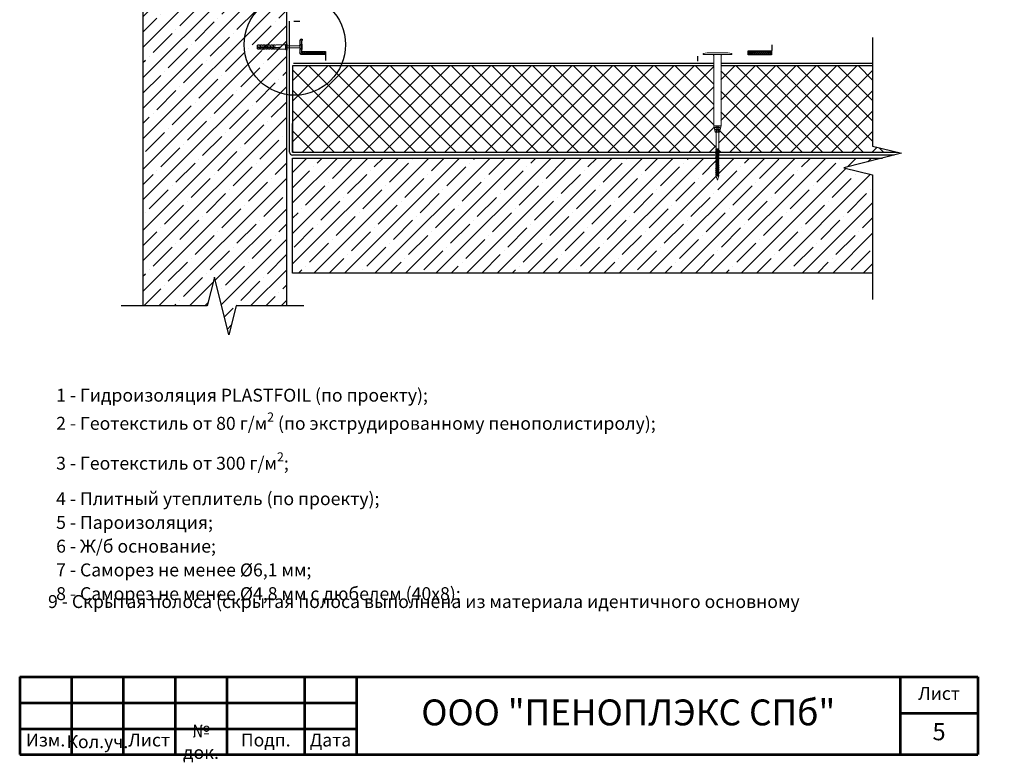
# Model space of a CAD drawing. Units: millimetres. Extents: x -20192 to 39925, y 7595 to 14680.
# Drawn here: x -14071 to -12360, y 12098 to 13389 of the extents above; entities that cross this region are included whole.
import ezdxf

# ---------------------------------------------------------------- set-up
doc = ezdxf.new("R2010")
doc.units = ezdxf.units.MM
for name, color, linetype, lineweight in [('6. Text', 7, 'Continuous', 15), ('Геотекстиль', 4, 'Continuous', 30), ('Пароизоляция', 2, 'Continuous', 30), ('Тонкая', 7, 'Continuous', 9)]:
    doc.layers.add(name, color=color, linetype=linetype, lineweight=lineweight)
doc.styles.add('01', font='GOST Common.ttf', dxfattribs={"height": 2.5})
doc.styles.add('GOST 2.304', font='CS_Gost2304.shx')
doc.styles.add('ГОСТ 2.304', font='txt')
pattern_1 = [(45, (-19950.886, 13291.968), (-26.5165, 26.5165), []), (45, (-19924.37, 13291.968), (-26.5165, 26.5165), [46.875, -9.375, 0, -9.375])]

# ---------------------------------------------------------------- blocks, each defined once
blk = doc.blocks.new('*T53')
at = {"color": 0, "linetype": 'ByBlock', "lineweight": 53, "transparency": 16777216}
for p, q in [((0, 0), (1665, 0)), ((0, 0), (0, -135)), ((90, 0), (90, -135)), ((180, 0), (180, -135)), ((270, 0), (270, -135)), ((360, 0), (360, -135)), ((495, 0), (495, -135)), ((585, 0), (585, -135)), ((1530, 0), (1530, -135)), ((1665, 0), (1665, -135)), ((0, -45), (585, -45)), ((1530, -63), (1665, -63)), ((0, -90), (585, -90)), ((0, -135), (1665, -135))]:
    blk.add_line(p, q, dxfattribs=at)
at = {"transparency": 16777216, "attachment_point": 5}
for s, insert, char_height, width, style in [('ООО "ПЕНОПЛЭКС СПб"', (1057.5, -67.5), 45, 943.92, 'GOST 2.304'), ('Лист', (1597.5, -31.5), 22.5, 117, '01'), ('{\\T0.9;№ док.}', (315, -112.5), 22.5, 88.92, '01'), ('5', (1597.5, -99), 30, 117, 'GOST 2.304'), ('Изм.', (45, -112.5), 22.5, 88.92, '01'), ('{\\T0.9;Кол.уч.}', (135, -112.5), 22.5, 88.92, '01'), ('Лист', (225, -112.5), 22.5, 88.92, '01'), ('Подп.', (427.5, -112.5), 22.5, 133.92, '01'), ('Дата', (540, -112.5), 22.5, 88.92, '01')]:
    blk.add_mtext(s, dxfattribs=dict(at, insert=insert, char_height=char_height, width=width, style=style))
blk = doc.blocks.new('фиолет')
at = {"color": 244, "lineweight": 9}
for p, q in [((4612.7, 310.1), (4604.1, 310.1)), ((4604.1, 307.4), (4612.7, 307.4)), ((4610.7, 306.3), (4606.2, 306.3)), ((4606.2, 306.3), (4606.2, 273.4)), ((4606.4, 306.3), (4610.5, 306.3)), ((4610.7, 273.4), (4610.7, 306.3)), ((4606.2, 273.4), (4610.7, 273.4)), ((4606.4, 270.8), (4606.3, 270.9)), ((4606.4, 267.4), (4606.3, 267.5)), ((4606.4, 264), (4606.3, 264.1)), ((4606.4, 260.6), (4606.3, 260.7)), ((4606.4, 257.2), (4606.3, 257.3)), ((4606.4, 273.4), (4610.5, 273.4)), ((4610.5, 271), (4606.4, 272.3)), ((4610.5, 270.2), (4606.4, 271.5)), ((4606.4, 270.8), (4606.4, 270)), ((4610.5, 269.5), (4606.4, 270.8)), ((4610.5, 267.6), (4606.4, 268.9)), ((4610.5, 266.8), (4606.4, 268.1)), ((4606.4, 267.4), (4606.4, 266.6)), ((4610.5, 266.1), (4606.4, 267.4)), ((4610.5, 264.2), (4606.4, 265.5)), ((4610.5, 263.4), (4606.4, 264.7)), ((4606.4, 264), (4606.4, 263.2)), ((4610.5, 262.7), (4606.4, 264)), ((4610.5, 260.8), (4606.4, 262.1)), ((4610.5, 260), (4606.4, 261.3)), ((4606.4, 260.6), (4606.4, 259.8)), ((4610.5, 259.3), (4606.4, 260.6)), ((4610.5, 257.4), (4606.4, 258.7)), ((4610.5, 256.6), (4606.4, 257.9)), ((4606.4, 257.2), (4606.4, 256.4)), ((4610.5, 255.9), (4606.4, 257.2)), ((4610.5, 272.1), (4610.5, 273.4)), ((4610.5, 268.7), (4610.5, 269.5)), ((4610.5, 265.3), (4610.5, 266.1)), ((4610.5, 261.9), (4610.5, 262.7)), ((4610.5, 258.5), (4610.5, 259.3)), ((4606.4, 253.8), (4606.3, 253.9)), ((4606.4, 250.4), (4606.3, 250.5)), ((4606.4, 247), (4606.3, 247.1)), ((4606.4, 243.6), (4606.3, 243.7)), ((4606.4, 240.2), (4606.3, 240.3)), ((4610.5, 254), (4606.4, 255.3)), ((4610.5, 253.2), (4606.4, 254.5)), ((4606.4, 253.8), (4606.4, 253)), ((4610.5, 252.5), (4606.4, 253.8)), ((4610.5, 250.6), (4606.4, 251.9)), ((4610.5, 249.8), (4606.4, 251.1)), ((4606.4, 250.4), (4606.4, 249.6)), ((4610.5, 249.1), (4606.4, 250.4)), ((4610.5, 247.2), (4606.4, 248.5)), ((4610.5, 246.4), (4606.4, 247.7)), ((4606.4, 247), (4606.4, 246.2)), ((4610.5, 245.7), (4606.4, 247)), ((4610.5, 243.8), (4606.4, 245.1)), ((4610.5, 243), (4606.4, 244.3)), ((4606.4, 243.6), (4606.4, 242.8)), ((4610.5, 242.3), (4606.4, 243.6)), ((4610.5, 240.4), (4606.4, 241.7)), ((4610.5, 239.6), (4606.4, 240.9)), ((4606.4, 240.2), (4606.4, 239.4)), ((4610.5, 238.9), (4606.4, 240.2)), ((4610.5, 255.1), (4610.5, 255.9)), ((4610.5, 251.7), (4610.5, 252.5)), ((4610.5, 248.3), (4610.5, 249.1)), ((4610.5, 244.9), (4610.5, 245.7)), ((4610.5, 241.5), (4610.5, 242.3)), ((4606.4, 236.8), (4606.3, 236.9)), ((4606.4, 233.4), (4606.3, 233.5)), ((4606.4, 230), (4606.3, 230.1)), ((4610.5, 237), (4606.4, 238.3)), ((4610.5, 236.2), (4606.4, 237.5)), ((4606.4, 236.8), (4606.4, 236)), ((4610.5, 235.5), (4606.4, 236.8)), ((4610.5, 233.6), (4606.4, 234.9)), ((4610.5, 232.8), (4606.4, 234.1)), ((4606.4, 233.4), (4606.4, 232.6)), ((4610.5, 232.1), (4606.4, 233.4)), ((4610.5, 230.2), (4606.4, 231.5)), ((4610.5, 229.4), (4606.4, 230.7)), ((4606.4, 230), (4606.4, 229.2)), ((4610.5, 228.7), (4606.4, 230)), ((4610.5, 226.9), (4606.4, 228.2)), ((4606.4, 228.2), (4606.4, 227.5)), ((4610.5, 226.1), (4606.4, 227.5)), ((4606.4, 226.8), (4606.4, 225.2)), ((4610.5, 225.5), (4606.4, 226.8)), ((4608.4, 219.1), (4606.4, 225.2)), ((4608.4, 219.1), (4610.5, 225.1)), ((4610.5, 238.1), (4610.5, 238.9)), ((4610.5, 234.7), (4610.5, 235.5)), ((4610.5, 231.3), (4610.5, 232.1)), ((4610.5, 227.9), (4610.5, 228.7)), ((4610.5, 225.5), (4610.5, 225.1))]:
    blk.add_line(p, q, dxfattribs=at)
for points in [[(4606.2, 306.3, 0.133252), (4604.7, 307.4), (4604.1, 307.4, -0.478701), (4604.1, 310.1), (4605.4, 311), (4608.4, 311)], [(4610.7, 306.3, -0.133252), (4612.1, 307.4), (4612.7, 307.4, 0.478701), (4612.7, 310.1), (4611.4, 311), (4608.4, 311)]]:
    blk.add_lwpolyline(points, format="xyb", dxfattribs=at)
for points in [[(4606.3, 270.9), (4605.7, 271.3), (4606.4, 271.5), (4606.4, 272.3), (4605.3, 273.1), (4606.4, 273.4), (4610.5, 272.1), (4611.4, 271.3), (4610.5, 271), (4610.5, 270.2), (4610.9, 269.7), (4610.5, 269.5)], [(4606.3, 267.5), (4605.7, 267.9), (4606.4, 268.1), (4606.4, 268.9), (4605.3, 269.7), (4606.4, 270), (4610.5, 268.7), (4611.4, 267.9), (4610.5, 267.6), (4610.5, 266.8), (4610.9, 266.3), (4610.5, 266.1)], [(4606.3, 264.1), (4605.7, 264.5), (4606.4, 264.7), (4606.4, 265.5), (4605.3, 266.3), (4606.4, 266.6), (4610.5, 265.3), (4611.4, 264.5), (4610.5, 264.2), (4610.5, 263.4), (4610.9, 262.9), (4610.5, 262.7)], [(4606.3, 260.7), (4605.7, 261.1), (4606.4, 261.3), (4606.4, 262.1), (4605.3, 262.9), (4606.4, 263.2), (4610.5, 261.9), (4611.4, 261.1), (4610.5, 260.8), (4610.5, 260), (4610.9, 259.5), (4610.5, 259.3)], [(4606.3, 257.3), (4605.7, 257.7), (4606.4, 257.9), (4606.4, 258.7), (4605.3, 259.5), (4606.4, 259.8), (4610.5, 258.5), (4611.4, 257.7), (4610.5, 257.4), (4610.5, 256.6), (4610.9, 256.1), (4610.5, 255.9)], [(4606.3, 253.9), (4605.7, 254.3), (4606.4, 254.5), (4606.4, 255.3), (4605.3, 256.1), (4606.4, 256.4), (4610.5, 255.1), (4611.4, 254.3), (4610.5, 254), (4610.5, 253.2), (4610.9, 252.7), (4610.5, 252.5)], [(4606.3, 250.5), (4605.7, 250.9), (4606.4, 251.1), (4606.4, 251.9), (4605.3, 252.7), (4606.4, 253), (4610.5, 251.7), (4611.4, 250.9), (4610.5, 250.6), (4610.5, 249.8), (4610.9, 249.3), (4610.5, 249.1)], [(4606.3, 247.1), (4605.7, 247.5), (4606.4, 247.7), (4606.4, 248.5), (4605.3, 249.3), (4606.4, 249.6), (4610.5, 248.3), (4611.4, 247.5), (4610.5, 247.2), (4610.5, 246.4), (4610.9, 245.9), (4610.5, 245.7)], [(4606.3, 243.7), (4605.7, 244.1), (4606.4, 244.3), (4606.4, 245.1), (4605.3, 245.9), (4606.4, 246.2), (4610.5, 244.9), (4611.4, 244.1), (4610.5, 243.8), (4610.5, 243), (4610.9, 242.5), (4610.5, 242.3)], [(4606.3, 240.3), (4605.7, 240.7), (4606.4, 240.9), (4606.4, 241.7), (4605.3, 242.5), (4606.4, 242.8), (4610.5, 241.5), (4611.4, 240.7), (4610.5, 240.4), (4610.5, 239.6), (4610.9, 239.1), (4610.5, 238.9)], [(4606.4, 228.2), (4605.2, 229), (4606.4, 229.2), (4610.5, 227.9), (4611.3, 227.1), (4610.5, 226.9), (4610.5, 226.1)], [(4606.3, 236.9), (4605.7, 237.3), (4606.4, 237.5), (4606.4, 238.3), (4605.3, 239.1), (4606.4, 239.4), (4610.5, 238.1), (4611.4, 237.3), (4610.5, 237), (4610.5, 236.2), (4610.9, 235.7), (4610.5, 235.5)], [(4606.3, 233.5), (4605.7, 233.9), (4606.4, 234.1), (4606.4, 234.9), (4605.3, 235.8), (4606.4, 236), (4610.5, 234.7), (4611.4, 233.9), (4610.5, 233.6), (4610.5, 232.8), (4610.9, 232.3), (4610.5, 232.1)], [(4606.3, 230.1), (4605.7, 230.5), (4606.4, 230.7), (4606.4, 231.5), (4605.3, 232.4), (4606.4, 232.6), (4610.5, 231.3), (4611.4, 230.5), (4610.5, 230.2), (4610.5, 229.4), (4610.9, 228.9), (4610.5, 228.7)], [(4606.4, 226.8), (4605.7, 227.3), (4606.4, 227.5)], [(4610.5, 226.1), (4610.9, 225.6), (4610.5, 225.5)]]:
    blk.add_lwpolyline(points, dxfattribs=at)
at = {"layer": 'Тонкая', "color": 244, "lineweight": 9}
for p, q in [((4583.5, 439.4), (4590.5, 440.2)), ((4583.5, 439.4), (4583.5, 437.4)), ((4616.5, 437.4), (4583.5, 437.4)), ((4626.5, 440.2), (4590.5, 440.2)), ((4602, 435.9), (4602, 313.4)), ((4615, 313.4), (4615, 435.9)), ((4633.5, 437.4), (4616.5, 437.4)), ((4633.5, 439.4), (4626.5, 440.2)), ((4633.5, 437.4), (4633.5, 439.4)), ((4633.5, 437.4), (4633.5, 439.4)), ((4602, 313.4), (4615, 313.4)), ((4602, 313.4), (4604.7, 302.4)), ((4607.5, 313.4), (4607.5, 302.4)), ((4609.5, 310.4), (4607.5, 310.4)), ((4609.5, 302.4), (4609.5, 313.4)), ((4615, 313.4), (4612.2, 302.4)), ((4612.2, 302.4), (4604.7, 302.4)), ((4607.5, 307.4), (4609.5, 307.4))]:
    blk.add_line(p, q, dxfattribs=at)
for points in [[(4600.3, 437.4, -0.437743), (4602, 435.7)], [(4616.6, 437.4, 0.437743), (4615, 435.7)]]:
    blk.add_lwpolyline(points, format="xyb", dxfattribs=at)
blk = doc.blocks.new('дюбель1')
at = {"layer": 'Тонкая', "color": 244, "lineweight": 9}
for p, q in [((10790.1, 841.3), (10791.6, 842.3)), ((10790.1, 837.9), (10790.1, 841.3)), ((10791.6, 842.3), (10794.4, 842.3)), ((10796.4, 842.3), (10794.4, 841.5)), ((10794.4, 841.5), (10794.4, 842.3)), ((10798.9, 842.3), (10796.4, 842.3)), ((10800.9, 842.3), (10798.9, 841.5)), ((10798.9, 841.5), (10798.9, 842.3)), ((10803.4, 842.3), (10800.9, 842.3)), ((10803.4, 841.5), (10803.4, 842.3)), ((10805.4, 842.3), (10803.4, 841.5)), ((10807.9, 842.3), (10805.4, 842.3)), ((10809.9, 842.3), (10807.9, 841.5)), ((10807.9, 841.5), (10807.9, 842.3)), ((10812.4, 842.3), (10809.9, 842.3)), ((10814.4, 842.3), (10812.4, 841.5)), ((10816.9, 842.3), (10814.4, 842.3)), ((10818.9, 842.3), (10816.9, 841.5)), ((10816.9, 841.5), (10816.9, 842.3)), ((10821.4, 842.3), (10818.9, 842.3)), ((10823.4, 842.3), (10821.4, 841.5)), ((10821.4, 841.5), (10821.4, 842.3)), ((10839.7, 842.3), (10823.4, 842.3)), ((10841.6, 844.1), (10839.7, 842.3)), ((10839.7, 842.3), (10839.7, 834.5)), ((10842.7, 844.1), (10841.6, 844.1)), ((10842.7, 844.1), (10842.7, 832.8)), ((10790.5, 837.7), (10790.1, 837.9)), ((10828, 837), (10790.1, 837)), ((10790.1, 837), (10790.1, 835.4)), ((10790.1, 835.4), (10791.6, 834.5)), ((10828, 837.7), (10790.5, 837.7)), ((10791.6, 834.5), (10794.4, 834.5)), ((10796.4, 834.5), (10794.4, 835.3)), ((10794.4, 835.3), (10794.4, 834.5)), ((10796.4, 834.5), (10798.9, 834.5)), ((10800.9, 834.5), (10798.9, 835.3)), ((10798.9, 835.3), (10798.9, 834.5)), ((10800.9, 834.5), (10803.4, 834.5)), ((10805.4, 834.5), (10803.4, 835.3)), ((10805.4, 834.5), (10807.9, 834.5)), ((10809.9, 834.5), (10807.9, 835.3)), ((10807.9, 835.3), (10807.9, 834.5)), ((10809.9, 834.5), (10812.4, 834.5)), ((10814.4, 834.5), (10812.4, 835.3)), ((10812.4, 835.3), (10812.4, 834.5)), ((10814.4, 834.5), (10816.9, 834.5)), ((10818.9, 834.5), (10816.9, 835.3)), ((10816.9, 835.3), (10816.9, 834.5)), ((10818.9, 834.5), (10821.4, 834.5)), ((10823.4, 834.5), (10821.4, 835.3)), ((10821.4, 835.3), (10821.4, 834.5)), ((10823.4, 834.5), (10839.7, 834.5)), ((10841.6, 832.8), (10839.7, 834.5)), ((10842.7, 832.8), (10841.6, 832.8))]:
    blk.add_line(p, q, dxfattribs=at)
for points in [[(10791.6, 842.3, 0.064547), (10791.2, 837.7, 0.064547)], [(10794.4, 841.5, 0.080356), (10794.1, 837.7, 0.080356)], [(10796.4, 842.3, 0.064547), (10796, 837.7, 0.064547)], [(10798.9, 841.5, 0.080356), (10798.6, 837.7, 0.080356)], [(10800.9, 842.3, 0.064547), (10800.5, 837.7, 0.064547)], [(10803.4, 841.5, 0.080356), (10803.1, 837.7, 0.080356)], [(10805.4, 842.3, 0.064547), (10805, 837.7, 0.064547)], [(10807.9, 841.5, 0.080356), (10807.6, 837.7, 0.080356)], [(10809.9, 842.3, 0.064547), (10809.5, 837.7, 0.064547)], [(10812.4, 841.5, 0.080356), (10812.1, 837.7, 0.080356)], [(10814.4, 842.3, 0.064547), (10814, 837.7, 0.064547)], [(10816.9, 841.5, 0.080356), (10816.6, 837.7, 0.080356)], [(10818.9, 842.3, 0.064547), (10818.5, 837.7, 0.064547)], [(10821.4, 841.5, 0.080356), (10821.1, 837.7, 0.080356)], [(10791.3, 837, 0.034241), (10791.6, 834.5)], [(10794.1, 837, 0.035164), (10794.4, 835.3)], [(10796, 837, 0.034241), (10796.4, 834.5)], [(10798.6, 837, 0.035164), (10798.9, 835.3)], [(10800.5, 837, 0.034241), (10800.9, 834.5)], [(10803.1, 837, 0.035164), (10803.4, 835.3)], [(10805, 837, 0.034241), (10805.4, 834.5)], [(10807.6, 837, 0.035164), (10807.9, 835.3)], [(10809.5, 837, 0.034241), (10809.9, 834.5)], [(10812.1, 837, 0.035164), (10812.4, 835.3)], [(10812.1, 837, 0.035164), (10812.4, 835.3)], [(10814, 837, 0.034241), (10814.4, 834.5)], [(10816.6, 837, 0.035164), (10816.9, 835.3)], [(10818.5, 837, 0.034241), (10818.9, 834.5)], [(10821.1, 837, 0.035164), (10821.4, 835.3)], [(10828, 837.7, -2.801203), (10828, 837)]]:
    blk.add_lwpolyline(points, format="xyb", dxfattribs=at)

msp = doc.modelspace()

# ---------------------------------------------------------------- hatches: boundary and pattern name
at = {"transparency": 33554687}
h = msp.add_hatch(dxfattribs=at)
h.set_pattern_fill('ANSI35', color=256, scale=150)
h.set_pattern_definition(pattern_1)
h.paths.add_polyline_path([(-13655.11, 13337.88, -0.0803557), (-13654.73, 13341.76), (-13652.79, 13342.53, 0.064547), (-13653.2, 13337.88)], flags=16)
h.paths.add_polyline_path([(-13657.53, 13334.74, -0.0342408), (-13657.9, 13337.19), (-13655.05, 13337.19, 0.0517455), (-13654.49, 13334.74)], flags=16)
h.paths.add_polyline_path([(-13659.11, 13338.12), (-13659.11, 13341.52), (-13657.53, 13342.53, 0.0541274), (-13657.96, 13338.63)], flags=16)
h.paths.add_polyline_path([(-13645.73, 13335.51, -0.0351641), (-13646.05, 13337.19, -0.0945816), (-13645.73, 13341.76), (-13643.79, 13342.53, 0.064547), (-13644.2, 13337.88, 0.0437194), (-13643.79, 13334.74)], flags=16)
h.paths.add_polyline_path([(-13650.23, 13335.51, -0.0351641), (-13650.55, 13337.19, -0.1113072), (-13649.99, 13342.53), (-13650.23, 13342.53), (-13650.23, 13341.76), (-13648.29, 13342.53, 0.064547), (-13648.7, 13337.88, 0.0437194), (-13648.29, 13334.74)], flags=16)
h.paths.add_polyline_path([(-13636.73, 13335.51, -0.0351641), (-13637.05, 13337.19, -0.0945816), (-13636.73, 13341.76), (-13634.79, 13342.53, 0.064547), (-13635.2, 13337.88, 0.0437194), (-13634.79, 13334.74)], flags=16)
h.paths.add_polyline_path([(-13641.23, 13335.51, -0.0351641), (-13641.55, 13337.19, -0.1113072), (-13640.99, 13342.53), (-13641.23, 13342.53), (-13641.23, 13341.76), (-13639.29, 13342.53), (-13636.49, 13342.53, 0.0970361), (-13637.11, 13337.88, 0.0659123), (-13636.49, 13334.74), (-13639.29, 13334.74)], flags=16)
h.paths.add_polyline_path([(-13632.23, 13335.51, -0.0351641), (-13632.55, 13337.19, -0.1113072), (-13632, 13342.53), (-13632.23, 13342.53), (-13632.23, 13341.76), (-13630.29, 13342.53), (-13627.5, 13342.53, 0.0970361), (-13628.11, 13337.88, 0.0659123), (-13627.5, 13334.74), (-13630.29, 13334.74)], flags=16)
h.paths.add_polyline_path([(-13655.11, 13740.09, -0.0803557), (-13654.73, 13743.96), (-13652.79, 13744.74, 0.064547), (-13653.2, 13740.09)], flags=16)
h.paths.add_polyline_path([(-13657.53, 13736.95, -0.0342408), (-13657.9, 13739.4), (-13655.05, 13739.4, 0.0517455), (-13654.49, 13736.95)], flags=16)
h.paths.add_polyline_path([(-13659.11, 13740.33), (-13659.11, 13743.72), (-13657.53, 13744.74, 0.0541274), (-13657.96, 13740.84)], flags=16)
h.paths.add_polyline_path([(-13643.79, 13736.95), (-13645.73, 13737.72, -0.0351641), (-13646.05, 13739.4, -0.0945816), (-13645.73, 13743.96), (-13643.79, 13744.74, 0.064547), (-13644.2, 13740.09, 0.0437194)], flags=16)
h.paths.add_polyline_path([(-13648.29, 13736.95), (-13650.23, 13737.72, -0.0351641), (-13650.55, 13739.4, -0.1113072), (-13649.99, 13744.74), (-13650.23, 13744.74), (-13650.23, 13743.96), (-13648.29, 13744.74, 0.064547), (-13648.7, 13740.09, 0.0437194)], flags=16)
h.paths.add_polyline_path([(-13634.79, 13736.95), (-13636.73, 13737.72, -0.0351641), (-13637.05, 13739.4, -0.0945816), (-13636.73, 13743.96), (-13634.79, 13744.74, 0.064547), (-13635.2, 13740.09, 0.0437194)], flags=16)
h.paths.add_polyline_path([(-13639.29, 13736.95), (-13641.23, 13737.72, -0.0351641), (-13641.55, 13739.4, -0.1113072), (-13640.99, 13744.74), (-13641.23, 13744.74), (-13641.23, 13743.96), (-13639.29, 13744.74), (-13636.49, 13744.74, 0.0970361), (-13637.11, 13740.09, 0.0659123), (-13636.49, 13736.95)], flags=16)
h.paths.add_polyline_path([(-13630.29, 13736.95), (-13632.23, 13737.72, -0.0351641), (-13632.55, 13739.4, -0.1113072), (-13632, 13744.74), (-13632.23, 13744.74), (-13632.23, 13743.96), (-13630.29, 13744.74), (-13627.5, 13744.74, 0.0970361), (-13628.11, 13740.09, 0.0659123), (-13627.5, 13736.95)], flags=16)
h.paths.add_polyline_path([(-13646.11, 13820.18, -0.0803557), (-13645.73, 13824.05), (-13643.79, 13824.83, 0.064547), (-13644.2, 13820.18)], flags=16)
h.paths.add_polyline_path([(-13648.53, 13817.03, -0.0342408), (-13648.9, 13819.49), (-13646.05, 13819.49, 0.0517455), (-13645.49, 13817.03)], flags=16)
h.paths.add_polyline_path([(-13650.11, 13820.42), (-13650.11, 13823.81), (-13648.53, 13824.83, 0.0541274), (-13648.96, 13820.93)], flags=16)
h.paths.add_polyline_path([(-13634.79, 13817.03), (-13636.73, 13817.81, -0.0351641), (-13637.05, 13819.49, -0.0945816), (-13636.73, 13824.05), (-13634.79, 13824.83, 0.064547), (-13635.2, 13820.18, 0.0437194)], flags=16)
h.paths.add_polyline_path([(-13639.29, 13817.03), (-13641.23, 13817.81, -0.0351641), (-13641.55, 13819.49, -0.1113072), (-13640.99, 13824.83), (-13641.23, 13824.83), (-13641.23, 13824.05), (-13639.29, 13824.83), (-13636.49, 13824.83, 0.0970361), (-13637.11, 13820.18, 0.0659123), (-13636.49, 13817.03)], flags=16)
h.paths.add_polyline_path([(-13630.29, 13817.03), (-13632.23, 13817.81, -0.0351641), (-13632.55, 13819.49, -0.1113072), (-13632, 13824.83), (-13632.23, 13824.83), (-13632.23, 13824.05), (-13630.29, 13824.83), (-13627.5, 13824.83, 0.0970361), (-13628.11, 13820.18, 0.0659123), (-13627.5, 13817.03)], flags=16)
h.paths.add_polyline_path([(-13749.02, 13884.87), (-13856.49, 13884.87), (-13856.49, 12891.27), (-13744.56, 12891.27), (-13732.06, 12941.27), (-13707.06, 12841.27), (-13694.56, 12891.27), (-13606.49, 12891.27), (-13606.49, 13333.01), (-13607.57, 13333.01), (-13609.48, 13334.74), (-13609.48, 13342.53), (-13606.49, 13345.23), (-13606.49, 13735.22), (-13607.57, 13735.22), (-13609.48, 13736.95), (-13609.48, 13744.74), (-13606.49, 13747.44), (-13606.49, 13815.3), (-13607.57, 13815.3), (-13609.48, 13817.03), (-13609.48, 13824.83), (-13606.49, 13827.53), (-13606.49, 13884.87), (-13699.02, 13884.87), (-13711.52, 13834.87), (-13736.52, 13934.87)])
h = msp.add_hatch(dxfattribs=at)
h.set_pattern_fill('ANSI37', color=256, scale=20)
h.set_pattern_definition([(45, (-18006.2635, 13324.2412), (-1.767767, 1.767767), []), (135, (-18006.2635, 13324.2412), (-1.767767, -1.767767), [])])
h.paths.add_polyline_path([(-13538.94, 13328.17), (-13538.94, 13333.64), (-13579.57, 13333.64), (-13579.57, 13328.17)])
h = msp.add_hatch(dxfattribs=at)
h.set_pattern_fill('ANSI37', color=256, scale=20)
h.set_pattern_definition([(45, (-17228.6864, 13324.2992), (-1.767767, 1.767767), []), (135, (-17228.6864, 13324.2992), (-1.767767, -1.767767), [])])
h.paths.add_polyline_path([(-12804.99, 13327.36), (-12764.03, 13327.36), (-12764.03, 13334.41), (-12804.99, 13334.41)])
at = {"true_color": 0xf26722, "transparency": 33554687}
h = msp.add_hatch(dxfattribs=at)
h.set_pattern_fill('ANSI37', color=30, scale=200)
h.set_pattern_definition([(45, (-19950.886, 13291.968), (-17.67767, 17.67767), []), (135, (-19950.886, 13291.968), (-17.67767, -17.67767), [])])
h.paths.add_polyline_path([(-12865.04, 13202.7), (-12865.04, 13208.39), (-13596.42, 13208.39), (-13596.42, 13158.32), (-12860.74, 13158.32), (-12861.67, 13159.08), (-12860.63, 13159.32), (-12860.63, 13160.16), (-12860.66, 13160.19), (-12861.26, 13160.67), (-12860.63, 13160.81), (-12860.63, 13161.63), (-12861.98, 13162.72), (-12860.84, 13162.72), (-12860.84, 13191.7), (-12862.29, 13191.7)])
h.paths.add_polyline_path([(-12865.04, 13308.32), (-13596.49, 13308.32), (-13596.49, 13208.39), (-12865.04, 13208.39)])
h.paths.add_polyline_path([(-12588.41, 13169.02), (-12588.41, 13208.39), (-12852.04, 13208.39), (-12852.04, 13202.7), (-12854.79, 13191.7), (-12856.34, 13191.7), (-12856.34, 13161.27), (-12855.56, 13160.61), (-12856.55, 13160.35), (-12856.55, 13159.48), (-12855.45, 13158.32), (-12545.59, 13158.32)])
h.paths.add_polyline_path([(-12588.41, 13208.39), (-12588.41, 13308.32), (-12852.04, 13308.32), (-12852.04, 13208.39)])
at = {"transparency": 33554687}
h = msp.add_hatch(dxfattribs=at)
h.set_pattern_fill('ANSI35', color=256, scale=150)
h.set_pattern_definition(pattern_1)
h.paths.add_polyline_path([(-13596.49, 13148.32), (-13596.49, 12948.32), (-12588.41, 12948.32), (-12588.41, 13119.02), (-12638.41, 13131.52), (-12571.24, 13148.32), (-12856.55, 13148.32), (-12856.55, 13147.76), (-12855.56, 13146.93), (-12856.55, 13146.67), (-12856.55, 13145.8), (-12855.69, 13144.89), (-12856.55, 13145.17), (-12856.55, 13144.36), (-12855.56, 13143.53), (-12856.55, 13143.27), (-12856.55, 13142.4), (-12855.69, 13141.49), (-12856.55, 13141.77), (-12856.55, 13140.96), (-12855.56, 13140.13), (-12856.55, 13139.87), (-12856.55, 13139), (-12855.69, 13138.1), (-12856.55, 13138.37), (-12856.55, 13137.56), (-12855.56, 13136.73), (-12856.55, 13136.47), (-12856.55, 13135.6), (-12855.69, 13134.7), (-12856.55, 13134.97), (-12856.55, 13134.16), (-12855.56, 13133.34), (-12856.55, 13133.07), (-12856.55, 13132.21), (-12855.69, 13131.3), (-12856.55, 13131.57), (-12856.55, 13130.76), (-12855.56, 13129.94), (-12856.55, 13129.67), (-12856.55, 13128.81), (-12855.69, 13127.9), (-12856.55, 13128.17), (-12856.55, 13127.36), (-12855.56, 13126.54), (-12856.55, 13126.27), (-12856.55, 13125.41), (-12855.69, 13124.5), (-12856.55, 13124.77), (-12856.55, 13123.96), (-12855.56, 13123.14), (-12856.55, 13122.88), (-12856.55, 13122.01), (-12855.69, 13121.1), (-12856.55, 13121.37), (-12856.55, 13120.52), (-12855.67, 13119.77), (-12856.55, 13119.57), (-12856.55, 13118.78), (-12855.69, 13117.87), (-12856.43, 13118.11), (-12858.59, 13111.78), (-12860.63, 13117.8), (-12860.63, 13119.46), (-12861.26, 13119.96), (-12860.63, 13120.1), (-12860.63, 13120.9), (-12861.78, 13121.66), (-12860.63, 13121.85), (-12860.63, 13122.69), (-12860.66, 13122.71), (-12861.26, 13123.19), (-12860.63, 13123.33), (-12860.63, 13124.16), (-12861.67, 13125), (-12860.63, 13125.25), (-12860.63, 13126.09), (-12860.66, 13126.11), (-12861.26, 13126.59), (-12860.63, 13126.73), (-12860.63, 13127.56), (-12861.67, 13128.4), (-12860.63, 13128.64), (-12860.63, 13129.48), (-12860.66, 13129.51), (-12861.26, 13129.99), (-12860.63, 13130.13), (-12860.63, 13130.96), (-12861.67, 13131.8), (-12860.63, 13132.04), (-12860.63, 13132.88), (-12860.66, 13132.91), (-12861.26, 13133.39), (-12860.63, 13133.53), (-12860.63, 13134.35), (-12861.67, 13135.2), (-12860.63, 13135.44), (-12860.63, 13136.28), (-12860.66, 13136.31), (-12861.26, 13136.79), (-12860.63, 13136.93), (-12860.63, 13137.75), (-12861.67, 13138.59), (-12860.63, 13138.84), (-12860.63, 13139.68), (-12860.66, 13139.71), (-12861.26, 13140.19), (-12860.63, 13140.33), (-12860.63, 13141.15), (-12861.67, 13141.99), (-12860.63, 13142.24), (-12860.63, 13143.08), (-12860.66, 13143.11), (-12861.26, 13143.59), (-12860.63, 13143.73), (-12860.63, 13144.55), (-12861.67, 13145.39), (-12860.63, 13145.64), (-12860.63, 13146.48), (-12860.66, 13146.51), (-12861.26, 13146.99), (-12860.63, 13147.13), (-12860.63, 13147.95), (-12861.08, 13148.32)])

# ---------------------------------------------------------------- linework, layer by layer
at = {"ltscale": 5, "transparency": 33554687}
for p, q in [((-13593.9, 13386.33), (-13583.95, 13386.33)), ((-12763.77, 13345.28), (-12763.77, 13335.34)), ((-13538.82, 13317.7), (-13538.82, 13327.72)), ((-12763.77, 13344.06), (-12763.77, 13344.06)), ((-12892.3, 13316.57), (-12892.3, 13325.57))]:
    msp.add_line(p, q, dxfattribs=at)
at = {"transparency": 33554687}
msp.add_line((-13596.42, 13158.39), (-13596.42, 13208.39), dxfattribs=at)
at = {"lineweight": 30, "transparency": 33554687}
for points in [[(-13856.49, 13884.87), (-13856.49, 12891.27)], [(-13606.49, 12891.27), (-13606.49, 13884.87)], [(-12865.04, 13308.32), (-13596.49, 13308.32), (-13596.49, 13158.32), (-12545.59, 13158.32)], [(-12588.41, 13308.32), (-12852.04, 13308.32)], [(-12588.41, 12948.32), (-13596.49, 12948.32), (-13596.49, 13148.32), (-12571.24, 13148.32)]]:
    msp.add_lwpolyline(points, dxfattribs=at)
at = {"transparency": 33554687}
msp.add_lwpolyline([(-13583.03, 13341.62), (-13583.03, 13343.86), (-13583.73, 13344.69), (-13583.04, 13345.44), (-13583.04, 13351.17), (-13583.71, 13352.21), (-13581.56, 13355.12, -0.1562019), (-13580.61, 13355.12), (-13579.93, 13354.62, -0.0961306), (-13579.76, 13353.57), (-13580.72, 13352.05), (-13580.72, 13341.62), (-13580.72, 13331.19), (-13579.76, 13329.67, -0.2311793), (-13579.93, 13328.61), (-13580.61, 13328.12, -0.2561453), (-13581.56, 13328.12), (-13583.71, 13331.02), (-13583.04, 13332.06), (-13583.04, 13337.8), (-13583.73, 13338.55), (-13583.03, 13339.38)], format="xyb", close=True, dxfattribs=at)
at = {"linetype": 'Continuous', "transparency": 33554687}
for points in [[(-12588.41, 13358.02), (-12588.41, 13169.02), (-12538.41, 13156.52), (-12638.41, 13131.52), (-12588.41, 13119.02), (-12588.41, 12902.33)], [(-13576.71, 12891.27), (-13694.56, 12891.27), (-13707.06, 12841.27), (-13732.06, 12941.27), (-13744.56, 12891.27), (-13894.39, 12891.27)]]:
    msp.add_lwpolyline(points, dxfattribs=at)
at = {"transparency": 33554687}
for points in [[(-13579.57, 13333.64), (-13538.94, 13333.64), (-13538.94, 13328.17), (-13579.57, 13328.17)], [(-12804.99, 13334.41), (-12764.03, 13334.41), (-12764.03, 13327.36), (-12804.99, 13327.36)]]:
    msp.add_lwpolyline(points, close=True, dxfattribs=at)
msp.add_circle((-13592.44, 13345.39), 88.03, dxfattribs=at)
at = {"layer": 'Геотекстиль', "transparency": 33554687}
for p, q in [((-13594.87, 13313.32), (-12865.04, 13313.32)), ((-12852.04, 13313.32), (-12588.41, 13313.32))]:
    msp.add_line(p, q, dxfattribs=at)
at = {"layer": 'Пароизоляция', "transparency": 33554687}
for p, q in [((-13601.49, 13158.32), (-13601.49, 13385.88)), ((-12551.24, 13153.32), (-13596.49, 13153.32))]:
    msp.add_line(p, q, dxfattribs=at)
msp.add_arc((-13596.42, 13158.39), 5.08, 180.8661, 270.8661, dxfattribs=at)
at = {"layer": 'Тонкая', "lineweight": 9, "transparency": 33554687}
msp.add_line((-13606.49, 13344.26), (-13606.49, 13333.01), dxfattribs=at)
at = {"layer": 'Тонкая', "color": 244, "lineweight": 9, "transparency": 33554687}
for p, q in [((-13585.28, 13343.48), (-13605.56, 13343.48)), ((-13585.28, 13339.7), (-13605.56, 13339.7))]:
    msp.add_line(p, q, dxfattribs=at)
for points in [[(-13579.8, 13341.59), (-13579.8, 13346.12), (-13580.59, 13346.12, -0.1626398), (-13583.79, 13343.48), (-13585.28, 13343.48)], [(-13579.8, 13341.59), (-13579.8, 13337.07), (-13580.59, 13337.07, 0.183434), (-13583.79, 13339.7), (-13585.28, 13339.7)]]:
    msp.add_lwpolyline(points, format="xyb", dxfattribs=at)

# ---------------------------------------------------------------- block references
at = {"transparency": 33554687}
for name, p in [('дюбель1', (-24448.24, 12502.92)), ('фиолет', (-17466.61, 12890.76))]:
    msp.add_blockref(name, p, dxfattribs=at)
msp.add_blockref('*T53', (-14070.52, 12246.57))

# ---------------------------------------------------------------- texts
at = {"layer": '6. Text', "lineweight": 25, "transparency": 33554687, "char_height": 22.5, "attachment_point": 1, "line_spacing_factor": 1.1, "style": 'ГОСТ 2.304'}
for s, width, insert in [('\\A1;1 - Гидроизоляция PLASTFOIL (по проекту);\\P2 - Геотекстиль от 80 г/м{\\H0.7x;\\S2^ ;} (по экструдированному пенополистиролу);\\P3 - Геотекстиль от 300 г/м{\\H0.7x;\\S2^ ;};\\P4 - Плитный утеплитель (по проекту);\\P5 - Пароизоляция;\\P6 - Ж/б основание;\\P7 - Саморез не менее %%C6,1 мм;\\P8 - Саморез не менее %%C4,8 мм с дюбелем (40x8);\\P\\P  ', 3539.8867, (-14007.19, 12747.43)), ('\\pi-112.5,l112.5; 9 - Скрытая полоса (скрытая полоса выполнена из материала идентичного основному гидроизоляционному слою).', 1525.2108, (-14028.16, 12388.8))]:
    msp.add_mtext_dynamic_manual_height_columns(s, width=width, gutter_width=12.5, heights=[0], dxfattribs=dict(at, insert=insert))

doc.saveas('drawing.dxf')
